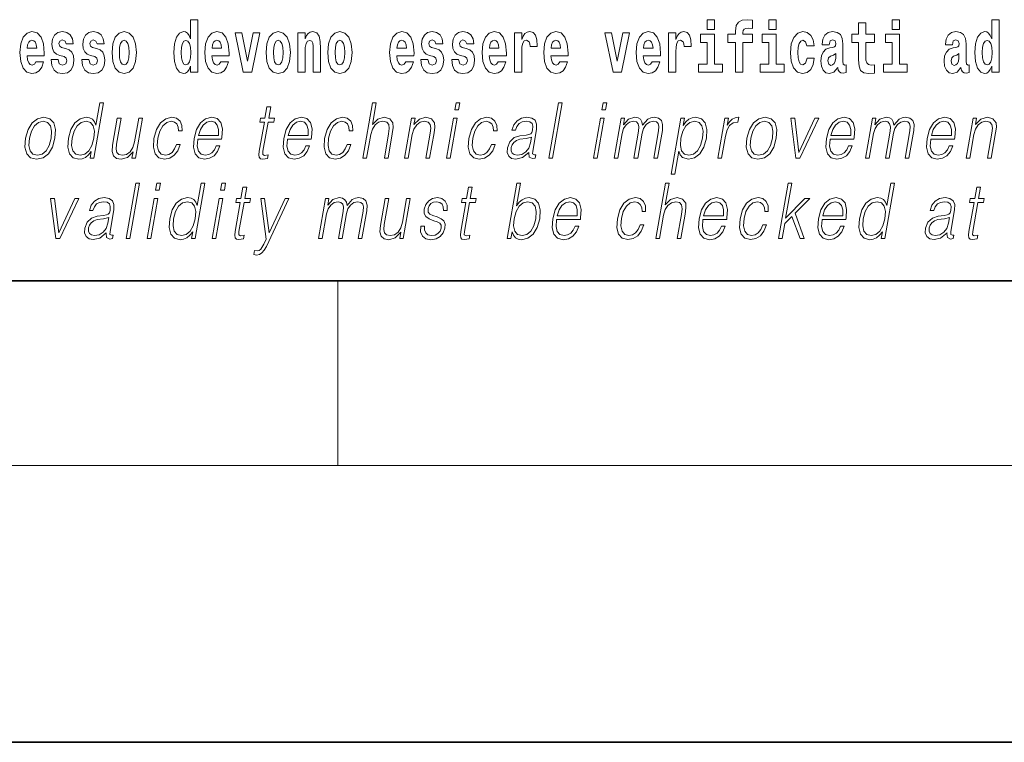
# Model space of a CAD drawing. Extents: x 0 to 420, y 0 to 297.
# Drawn here: x 354 to 376, y 0 to 16 of the extents above; entities that cross this region are included whole.
import ezdxf

# ---------------------------------------------------------------- set-up
doc = ezdxf.new("R2010")
doc.units = 0

msp = doc.modelspace()

# ---------------------------------------------------------------- linework, layer by layer
at = {"color": 7, "lineweight": 35}
for p, q in [((20, 10), (410, 10)), ((230, 10), (410, 10)), ((0, 0), (420, 0))]:
    msp.add_line(p, q, dxfattribs=at)
at = {"color": 7, "lineweight": 13}
for p, q in [((361.25, 6), (361.25, 10)), ((414, 6), (16, 6))]:
    msp.add_line(p, q, dxfattribs=at)
for points in [[(358.058899, 14.648404), (358.058899, 14.516848), (358.21756, 14.516848), (358.21756, 15.654888), (358.058899, 15.654888), (358.058899, 15.238029), (358.026733, 15.309355), (357.991211, 15.360075), (357.951294, 15.388605), (357.904663, 15.398115), (357.820374, 15.366415), (357.753784, 15.277655), (357.71051, 15.135003), (357.694977, 14.943216), (357.71051, 14.749845), (357.753784, 14.605608), (357.820374, 14.516848), (357.904663, 14.486732), (357.952393, 14.496243), (357.99234, 14.524773), (358.026733, 14.575493)], [(369.260498, 15.654889), (369.260498, 15.439327), (369.416931, 15.439327), (369.416931, 15.654889)], [(369.702057, 15.161949), (369.872925, 15.161949), (369.872925, 14.516849), (370.029358, 14.516849), (370.029358, 15.161949), (370.241272, 15.161949), (370.241272, 15.339471), (370.029358, 15.339471), (370.029358, 15.375927), (370.036011, 15.421892), (370.057098, 15.452007), (370.092621, 15.467857), (370.143646, 15.474197), (370.242401, 15.466272), (370.242401, 15.646964), (370.125885, 15.654889), (370.012726, 15.642209), (369.93396, 15.602584), (369.88736, 15.526503), (369.872925, 15.406042), (369.872925, 15.339471), (369.702057, 15.339471)], [(370.596313, 15.654889), (370.596313, 15.439327), (370.752777, 15.439327), (370.752777, 15.654889)], [(372.885254, 15.339472), (372.695496, 15.339472), (372.695496, 15.588319), (372.539062, 15.588319), (372.539062, 15.339472), (372.390381, 15.339472), (372.390381, 15.16195), (372.539062, 15.16195), (372.539062, 14.783132), (372.549072, 14.64682), (372.584564, 14.55489), (372.652252, 14.504169), (372.758759, 14.486733), (372.885254, 14.494658), (372.885254, 14.67535), (372.812012, 14.66901), (372.752106, 14.68169), (372.716583, 14.71973), (372.699951, 14.781547), (372.695496, 14.863967), (372.695496, 15.16195), (372.885254, 15.16195)], [(373.268005, 15.654889), (373.268005, 15.439327), (373.424469, 15.439327), (373.424469, 15.654889)], [(375.424896, 14.648405), (375.424896, 14.51685), (375.583557, 14.51685), (375.583557, 15.654889), (375.424896, 15.654889), (375.424896, 15.23803), (375.392731, 15.309357), (375.357208, 15.360077), (375.317261, 15.388607), (375.270691, 15.398117), (375.18634, 15.366417), (375.119781, 15.277656), (375.076508, 15.135005), (375.060974, 14.943218), (375.076508, 14.749846), (375.119781, 14.60561), (375.18634, 14.51685), (375.270691, 14.486733), (375.31839, 14.496243), (375.358337, 14.524775), (375.392731, 14.575495)], [(354.707092, 14.74509), (354.673798, 14.691199), (354.626099, 14.672178), (354.583923, 14.684859), (354.550659, 14.722899), (354.526245, 14.7863), (354.515137, 14.873476), (354.886841, 14.873476), (354.887939, 14.930536), (354.870178, 15.131833), (354.818024, 15.27924), (354.734802, 15.368), (354.621643, 15.398115), (354.514038, 15.366415), (354.430817, 15.277655), (354.377563, 15.133418), (354.359802, 14.943216), (354.377563, 14.749845), (354.430817, 14.605608), (354.51181, 14.516848), (354.618317, 14.486732), (354.707092, 14.502583), (354.778076, 14.548548), (354.832458, 14.627798), (354.873505, 14.74509)], [(355.31842, 14.854456), (355.361694, 14.82434), (355.377228, 14.76728), (355.352814, 14.697539), (355.281799, 14.670594), (355.214111, 14.702294), (355.1875, 14.791055), (355.036621, 14.791055), (355.052124, 14.661083), (355.099854, 14.564398), (355.176392, 14.507338), (355.280701, 14.486732), (355.388306, 14.507338), (355.467102, 14.564398), (355.51593, 14.656328), (355.532562, 14.77996), (355.520355, 14.875061), (355.487061, 14.947971), (355.430481, 15.000277), (355.350586, 15.031977), (355.264038, 15.052582), (355.222992, 15.079528), (355.207458, 15.136588), (355.226318, 15.192063), (355.278473, 15.215838), (355.339508, 15.190478), (355.363892, 15.128663), (355.51593, 15.128663), (355.51593, 15.131833), (355.499268, 15.239614), (355.452667, 15.32362), (355.378326, 15.37751), (355.280701, 15.39653), (355.183044, 15.37751), (355.112061, 15.322035), (355.067688, 15.236444), (355.053253, 15.125493), (355.064331, 15.033562), (355.097626, 14.960651), (355.150879, 14.908346), (355.224121, 14.878231)], [(355.986328, 14.854456), (356.029602, 14.82434), (356.045135, 14.76728), (356.020752, 14.697539), (355.949738, 14.670594), (355.88205, 14.702294), (355.855408, 14.791055), (355.704529, 14.791055), (355.720062, 14.661084), (355.767761, 14.564398), (355.84433, 14.507338), (355.948608, 14.486732), (356.056244, 14.507338), (356.13501, 14.564398), (356.183838, 14.656329), (356.20047, 14.77996), (356.188263, 14.875061), (356.154999, 14.947971), (356.098389, 15.000277), (356.018524, 15.031977), (355.931976, 15.052583), (355.89093, 15.079528), (355.875397, 15.136588), (355.894257, 15.192063), (355.946411, 15.215838), (356.007416, 15.190478), (356.03183, 15.128663), (356.183838, 15.128663), (356.183838, 15.131833), (356.167175, 15.239614), (356.120605, 15.32362), (356.046265, 15.37751), (355.948608, 15.39653), (355.850983, 15.37751), (355.779968, 15.322035), (355.735596, 15.236444), (355.721161, 15.125493), (355.732269, 15.033562), (355.765564, 14.960651), (355.818817, 14.908346), (355.892029, 14.878231)], [(356.356934, 14.941631), (356.374664, 14.746675), (356.426819, 14.604023), (356.51004, 14.516848), (356.620972, 14.486732), (356.730835, 14.516848), (356.814026, 14.604023), (356.86618, 14.746675), (356.88504, 14.941631), (356.86618, 15.135003), (356.814026, 15.27924), (356.729706, 15.366415), (356.619873, 15.398115), (356.51004, 15.366415), (356.426819, 15.27924), (356.374664, 15.135003)], [(358.71463, 14.74509), (358.681335, 14.691199), (358.633636, 14.672179), (358.591461, 14.684859), (358.558167, 14.722899), (358.533752, 14.7863), (358.522675, 14.873476), (358.894348, 14.873476), (358.895477, 14.930536), (358.877716, 15.131833), (358.825562, 15.27924), (358.742371, 15.368), (358.629181, 15.398116), (358.521576, 15.366415), (358.438354, 15.277655), (358.385101, 15.133418), (358.36734, 14.943216), (358.385101, 14.749845), (358.438354, 14.605609), (358.519348, 14.516848), (358.625854, 14.486732), (358.71463, 14.502583), (358.785645, 14.548548), (358.839996, 14.627799), (358.881042, 14.74509)], [(359.023071, 15.368), (359.201691, 14.516848), (359.384766, 14.516848), (359.561157, 15.368), (359.413605, 15.368), (359.294891, 14.756185), (359.171753, 15.368)], [(359.696533, 14.941631), (359.714294, 14.746675), (359.766418, 14.604024), (359.84964, 14.516848), (359.960602, 14.486732), (360.070435, 14.516848), (360.153656, 14.604024), (360.205811, 14.746675), (360.22467, 14.941631), (360.205811, 15.135003), (360.153656, 15.27924), (360.069336, 15.366415), (359.959473, 15.398116), (359.84964, 15.366415), (359.766418, 15.27924), (359.714294, 15.135003)], [(360.383301, 15.368001), (360.383301, 14.516848), (360.541992, 14.516848), (360.541992, 14.940046), (360.546417, 15.055753), (360.563049, 15.138173), (360.595215, 15.187309), (360.645172, 15.204744), (360.686218, 15.188894), (360.708405, 15.147683), (360.716187, 15.079528), (360.718384, 14.990767), (360.718384, 14.516848), (360.877045, 14.516848), (360.877045, 15.033563), (360.87149, 15.185724), (360.849304, 15.299845), (360.798279, 15.371171), (360.707275, 15.396531), (360.654053, 15.387021), (360.60965, 15.35849), (360.573059, 15.309355), (360.541992, 15.238029), (360.541992, 15.368001)], [(361.032379, 14.941631), (361.05014, 14.746675), (361.102295, 14.604024), (361.185486, 14.516848), (361.296448, 14.486732), (361.406281, 14.516848), (361.489502, 14.604024), (361.541626, 14.746675), (361.560486, 14.941631), (361.541626, 15.135003), (361.489502, 15.27924), (361.405182, 15.366416), (361.295349, 15.398116), (361.185486, 15.366416), (361.102295, 15.27924), (361.05014, 15.135003)], [(362.722168, 14.74509), (362.688873, 14.691199), (362.641174, 14.672179), (362.598999, 14.684859), (362.565735, 14.722899), (362.541321, 14.786301), (362.530212, 14.873476), (362.901917, 14.873476), (362.903015, 14.930537), (362.885254, 15.131834), (362.833099, 15.27924), (362.749878, 15.368001), (362.636719, 15.398116), (362.529114, 15.366416), (362.445892, 15.277655), (362.392639, 15.133419), (362.374878, 14.943217), (362.392639, 14.749846), (362.445892, 14.605609), (362.526886, 14.516848), (362.633392, 14.486732), (362.722168, 14.502583), (362.793152, 14.548549), (362.847534, 14.627799), (362.88858, 14.74509)], [(363.333496, 14.854456), (363.37677, 14.824341), (363.392303, 14.767281), (363.367889, 14.697539), (363.296875, 14.670594), (363.229187, 14.702294), (363.202576, 14.791056), (363.051697, 14.791056), (363.0672, 14.661084), (363.114929, 14.564399), (363.191467, 14.507338), (363.295776, 14.486732), (363.403381, 14.507338), (363.482178, 14.564399), (363.531006, 14.656329), (363.547638, 14.779961), (363.535431, 14.875061), (363.502136, 14.947972), (363.445557, 15.000278), (363.365662, 15.031978), (363.279114, 15.052583), (363.238068, 15.079528), (363.222534, 15.136589), (363.241394, 15.192064), (363.293549, 15.215839), (363.354584, 15.190479), (363.378967, 15.128664), (363.531006, 15.128664), (363.531006, 15.131834), (363.514343, 15.239614), (363.467743, 15.323621), (363.393402, 15.377511), (363.295776, 15.396531), (363.19812, 15.377511), (363.127136, 15.322036), (363.082764, 15.236444), (363.068329, 15.125494), (363.079407, 15.033563), (363.112701, 14.960652), (363.165955, 14.908346), (363.239197, 14.878231)], [(364.001404, 14.854456), (364.044678, 14.824341), (364.060211, 14.767281), (364.035828, 14.697539), (363.964813, 14.670594), (363.897125, 14.702295), (363.870483, 14.791056), (363.719604, 14.791056), (363.735138, 14.661084), (363.782837, 14.564399), (363.859406, 14.507339), (363.963684, 14.486732), (364.07132, 14.507339), (364.150085, 14.564399), (364.198914, 14.656329), (364.215546, 14.779961), (364.203339, 14.875061), (364.170074, 14.947972), (364.113464, 15.000278), (364.0336, 15.031978), (363.947052, 15.052583), (363.906006, 15.079528), (363.890472, 15.136589), (363.909332, 15.192064), (363.961487, 15.215839), (364.022491, 15.190479), (364.046906, 15.128664), (364.198914, 15.128664), (364.198914, 15.131834), (364.182251, 15.239614), (364.135681, 15.323621), (364.06134, 15.377511), (363.963684, 15.396531), (363.866058, 15.377511), (363.795044, 15.322036), (363.750671, 15.236444), (363.736237, 15.125494), (363.747345, 15.033563), (363.78064, 14.960652), (363.833893, 14.908347), (363.907104, 14.878231)], [(364.725922, 14.74509), (364.692627, 14.6912), (364.644928, 14.672179), (364.602783, 14.684859), (364.569489, 14.7229), (364.545074, 14.786301), (364.533997, 14.873476), (364.90567, 14.873476), (364.906769, 14.930537), (364.889038, 15.131834), (364.836884, 15.27924), (364.753662, 15.368001), (364.640503, 15.398116), (364.532867, 15.366416), (364.449646, 15.277655), (364.396393, 15.133419), (364.378662, 14.943217), (364.396393, 14.749846), (364.449646, 14.605609), (364.53064, 14.516849), (364.637177, 14.486732), (364.725922, 14.502584), (364.796936, 14.548549), (364.851318, 14.627799), (364.892334, 14.74509)], [(365.079865, 15.368001), (365.079865, 14.516849), (365.239624, 14.516849), (365.239624, 14.949557), (365.24295, 15.063678), (365.259583, 15.146099), (365.290649, 15.196819), (365.341705, 15.214254), (365.398285, 15.177799), (365.413818, 15.135004), (365.419373, 15.076359), (365.419373, 15.071604), (365.573608, 15.071604), (365.573608, 15.085869), (365.563599, 15.222179), (365.53476, 15.318866), (365.484833, 15.375926), (365.41272, 15.396531), (365.355011, 15.385436), (365.308411, 15.353736), (365.269592, 15.299846), (365.239624, 15.223764), (365.239624, 15.368001)], [(366.061768, 14.74509), (366.028503, 14.6912), (365.980774, 14.67218), (365.938599, 14.68486), (365.905334, 14.7229), (365.88092, 14.786301), (365.869812, 14.873477), (366.241516, 14.873477), (366.242615, 14.930537), (366.224854, 15.131834), (366.172729, 15.279241), (366.089508, 15.368001), (365.976349, 15.398116), (365.868713, 15.366416), (365.785522, 15.277656), (365.732239, 15.133419), (365.714478, 14.943217), (365.732239, 14.749846), (365.785522, 14.605609), (365.866516, 14.516849), (365.973022, 14.486733), (366.061768, 14.502584), (366.132782, 14.548549), (366.187134, 14.627799), (366.22821, 14.74509)], [(367.038147, 15.368001), (367.216766, 14.516849), (367.399841, 14.516849), (367.576233, 15.368001), (367.42868, 15.368001), (367.309967, 14.756186), (367.186829, 15.368001)], [(368.065552, 14.74509), (368.032257, 14.6912), (367.984558, 14.67218), (367.942383, 14.68486), (367.909119, 14.7229), (367.884705, 14.786301), (367.873596, 14.873477), (368.2453, 14.873477), (368.246399, 14.930537), (368.228638, 15.131834), (368.176483, 15.279241), (368.093262, 15.368001), (367.980103, 15.398116), (367.872498, 15.366416), (367.789276, 15.277656), (367.736023, 15.133419), (367.718262, 14.943217), (367.736023, 14.749846), (367.789276, 14.605609), (367.87027, 14.516849), (367.976776, 14.486733), (368.065552, 14.502584), (368.136536, 14.548549), (368.190918, 14.6278), (368.231964, 14.74509)], [(368.419464, 15.368001), (368.419464, 14.516849), (368.579224, 14.516849), (368.579224, 14.949557), (368.582581, 15.063679), (368.599213, 15.146099), (368.63028, 15.196819), (368.681335, 15.214255), (368.737915, 15.177799), (368.753418, 15.135004), (368.758972, 15.076359), (368.758972, 15.071604), (368.913208, 15.071604), (368.913208, 15.085869), (368.903229, 15.22218), (368.87439, 15.318866), (368.824463, 15.375926), (368.752319, 15.396532), (368.694641, 15.385436), (368.648041, 15.353736), (368.609192, 15.299846), (368.579224, 15.223765), (368.579224, 15.368001)], [(371.421814, 14.821172), (371.390747, 14.71656), (371.327484, 14.67852), (371.283112, 14.69437), (371.249817, 14.74509), (371.229858, 14.829097), (371.223206, 14.944802), (371.229858, 15.058924), (371.250916, 15.142929), (371.28421, 15.192065), (371.327484, 15.2095), (371.390747, 15.176215), (371.420685, 15.085869), (371.577148, 15.085869), (371.553833, 15.21584), (371.503906, 15.314111), (371.428467, 15.375927), (371.330811, 15.398117), (371.219879, 15.364832), (371.135559, 15.272901), (371.081177, 15.128664), (371.063416, 14.940047), (371.081177, 14.753016), (371.132202, 14.610365), (371.213196, 14.518434), (371.320831, 14.486733), (371.422913, 14.510509), (371.501678, 14.575495), (371.553833, 14.68169), (371.577148, 14.821172)], [(371.902222, 15.111229), (371.919983, 15.19365), (371.976562, 15.22218), (372.028687, 15.19999), (372.046448, 15.136589), (372.039795, 15.087454), (372.017609, 15.063679), (371.977661, 15.054169), (371.915527, 15.044659), (371.831207, 15.012959), (371.770172, 14.954313), (371.733582, 14.870307), (371.721375, 14.760941), (371.733582, 14.64682), (371.770172, 14.559644), (371.828979, 14.507339), (371.908875, 14.486733), (372.004272, 14.520019), (372.087494, 14.619875), (372.099701, 14.562815), (372.123016, 14.524774), (372.156311, 14.505754), (372.20401, 14.497828), (372.267242, 14.510509), (372.267242, 14.67535), (372.240601, 14.670595), (372.205109, 14.6912), (372.198456, 14.756186), (372.198456, 15.133419), (372.18515, 15.249125), (372.145203, 15.331546), (372.075287, 15.380682), (371.976562, 15.398117), (371.881134, 15.377512), (371.81012, 15.322036), (371.764648, 15.23486), (371.750214, 15.123909), (371.750214, 15.111229)], [(374.573914, 15.11123), (374.591675, 15.19365), (374.648254, 15.22218), (374.700378, 15.19999), (374.71814, 15.13659), (374.711487, 15.087454), (374.689301, 15.063679), (374.649353, 15.054169), (374.587219, 15.044659), (374.502899, 15.012959), (374.441864, 14.954313), (374.405273, 14.870307), (374.393066, 14.760942), (374.405273, 14.64682), (374.441864, 14.559645), (374.500671, 14.507339), (374.580566, 14.486733), (374.675964, 14.52002), (374.759186, 14.619875), (374.771393, 14.562815), (374.794708, 14.524775), (374.828003, 14.505754), (374.875702, 14.497828), (374.938934, 14.510509), (374.938934, 14.67535), (374.912292, 14.670595), (374.876801, 14.6912), (374.870148, 14.756186), (374.870148, 15.13342), (374.856842, 15.249125), (374.816895, 15.331547), (374.746979, 15.380682), (374.648254, 15.398117), (374.552826, 15.377512), (374.481812, 15.322037), (374.43634, 15.23486), (374.421906, 15.12391), (374.421906, 15.111229)], [(354.724823, 15.036732), (354.518463, 15.036732), (354.527344, 15.109643), (354.550659, 15.165118), (354.582825, 15.199988), (354.621643, 15.212668), (354.66272, 15.199988), (354.694885, 15.166703), (354.714844, 15.111228)], [(356.620972, 15.209498), (356.665344, 15.192063), (356.698639, 15.141343), (356.718628, 15.057338), (356.726379, 14.943216), (356.718628, 14.827511), (356.698639, 14.743505), (356.665344, 14.692784), (356.620972, 14.676934), (356.5755, 14.692784), (356.542206, 14.74509), (356.522217, 14.83068), (356.515564, 14.949556), (356.522217, 15.060508), (356.543304, 15.141343), (356.576599, 15.192063)], [(357.957947, 15.207914), (358.003418, 15.190478), (358.036713, 15.141343), (358.058899, 15.057338), (358.06665, 14.943216), (358.058899, 14.827511), (358.036713, 14.743505), (358.002319, 14.692784), (357.957947, 14.676934), (357.914673, 14.692784), (357.881378, 14.743505), (357.860291, 14.827511), (357.853638, 14.943216), (357.860291, 15.057338), (357.881378, 15.139758), (357.914673, 15.190478)], [(358.732361, 15.036733), (358.526001, 15.036733), (358.534882, 15.109643), (358.558167, 15.165118), (358.590363, 15.199989), (358.629181, 15.212669), (358.670227, 15.199989), (358.702423, 15.166703), (358.722382, 15.111228)], [(359.960602, 15.209499), (360.004974, 15.192064), (360.038269, 15.141343), (360.058228, 15.057338), (360.06601, 14.943216), (360.058228, 14.827511), (360.038269, 14.743505), (360.004974, 14.692784), (359.960602, 14.676934), (359.9151, 14.692784), (359.881836, 14.74509), (359.861847, 14.830681), (359.855194, 14.949556), (359.861847, 15.060508), (359.882935, 15.141343), (359.916199, 15.192064)], [(361.296448, 15.209499), (361.34082, 15.192064), (361.374115, 15.141344), (361.394073, 15.057338), (361.401855, 14.943216), (361.394073, 14.827511), (361.374115, 14.743505), (361.34082, 14.692784), (361.296448, 14.676934), (361.250946, 14.692784), (361.217651, 14.74509), (361.197693, 14.830681), (361.19104, 14.949556), (361.197693, 15.060508), (361.218781, 15.141344), (361.252075, 15.192064)], [(362.739899, 15.036733), (362.533539, 15.036733), (362.542419, 15.109643), (362.565735, 15.165119), (362.5979, 15.199989), (362.636719, 15.212669), (362.677795, 15.199989), (362.709961, 15.166704), (362.729919, 15.111228)], [(364.743683, 15.036733), (364.537292, 15.036733), (364.546204, 15.109644), (364.569489, 15.165119), (364.601654, 15.199989), (364.640503, 15.212669), (364.681549, 15.199989), (364.713715, 15.166704), (364.733704, 15.111229)], [(366.079529, 15.036733), (365.873169, 15.036733), (365.882019, 15.109644), (365.905334, 15.165119), (365.9375, 15.199989), (365.976349, 15.212669), (366.017395, 15.199989), (366.049561, 15.166704), (366.06955, 15.111229)], [(368.083282, 15.036734), (367.876923, 15.036734), (367.885803, 15.109644), (367.909119, 15.165119), (367.941284, 15.199989), (367.980103, 15.212669), (368.021179, 15.199989), (368.053345, 15.166704), (368.073303, 15.111229)], [(369.587769, 14.692785), (369.416931, 14.692785), (369.416931, 15.339471), (369.116241, 15.339471), (369.116241, 15.161949), (369.260498, 15.161949), (369.260498, 14.692785), (369.07074, 14.692785), (369.07074, 14.516849), (369.587769, 14.516849)], [(370.923645, 14.692785), (370.752777, 14.692785), (370.752777, 15.339471), (370.452087, 15.339471), (370.452087, 15.161949), (370.596313, 15.161949), (370.596313, 14.692785), (370.406616, 14.692785), (370.406616, 14.516849), (370.923645, 14.516849)], [(373.595337, 14.692785), (373.424469, 14.692785), (373.424469, 15.339472), (373.123779, 15.339472), (373.123779, 15.16195), (373.268005, 15.16195), (373.268005, 14.692785), (373.078308, 14.692785), (373.078308, 14.516849), (373.595337, 14.516849)], [(375.323944, 15.207915), (375.369415, 15.19048), (375.40271, 15.141345), (375.424896, 15.057339), (375.432678, 14.943218), (375.424896, 14.827512), (375.40271, 14.743506), (375.368317, 14.692785), (375.323944, 14.676935), (375.28067, 14.692785), (375.247375, 14.743506), (375.226288, 14.827512), (375.219635, 14.943218), (375.226288, 15.057339), (375.247375, 15.13976), (375.28067, 15.19048)], [(372.04425, 14.821172), (372.035339, 14.756186), (372.012054, 14.70705), (371.977661, 14.67535), (371.936615, 14.66584), (371.891113, 14.692785), (371.874481, 14.762527), (371.887787, 14.830682), (371.927734, 14.867137), (371.995422, 14.886157), (372.04425, 14.919442)], [(374.715942, 14.821172), (374.707031, 14.756186), (374.683746, 14.707051), (374.649353, 14.67535), (374.608307, 14.66584), (374.562805, 14.692785), (374.546173, 14.762527), (374.559479, 14.830682), (374.599426, 14.867137), (374.667114, 14.886157), (374.715942, 14.919443)], [(356.170959, 13.853683), (356.09082, 13.853683), (356.006775, 13.369678), (355.975464, 13.443112), (355.931641, 13.498189), (355.871704, 13.5299), (355.797638, 13.541582), (355.665283, 13.509871), (355.55246, 13.421415), (355.464783, 13.277883), (355.410095, 13.08595), (355.397827, 12.892347), (355.434631, 12.750484), (355.513763, 12.660358), (355.634064, 12.630317), (355.712189, 12.642), (355.782837, 12.672042), (355.848175, 12.725449), (355.907959, 12.800553), (355.882446, 12.653683), (355.962555, 12.653683)], [(359.795959, 13.768564), (359.715851, 13.768564), (359.672668, 13.519886), (359.577881, 13.519886), (359.56366, 13.438106), (359.658447, 13.438106), (359.54892, 12.807229), (359.539307, 12.728787), (359.545776, 12.673711), (359.573914, 12.643669), (359.62796, 12.631986), (359.72995, 12.650345), (359.743866, 12.730456), (359.663544, 12.713766), (359.624573, 12.735463), (359.629028, 12.807229), (359.738586, 13.438106), (359.86676, 13.438106), (359.880951, 13.519886), (359.752777, 13.519886)], [(361.795319, 12.653683), (361.875427, 12.653683), (361.964111, 13.164392), (361.999695, 13.284559), (362.059387, 13.374684), (362.135986, 13.43143), (362.227905, 13.453127), (362.311493, 13.434768), (362.354858, 13.384698), (362.365448, 13.29958), (362.351257, 13.179413), (362.259979, 12.653683), (362.340088, 12.653683), (362.431671, 13.181082), (362.451416, 13.317939), (362.445068, 13.419746), (362.377655, 13.508203), (362.259277, 13.541582), (362.118805, 13.501527), (362.00238, 13.384698), (362.083801, 13.853683), (362.003723, 13.853683)], [(363.787628, 13.703474), (363.867737, 13.703474), (363.893829, 13.853683), (363.813721, 13.853683)], [(365.825012, 12.653683), (365.905121, 12.653683), (366.113495, 13.853683), (366.033386, 13.853683)], [(366.976135, 13.703474), (367.056274, 13.703474), (367.082336, 13.853683), (367.002228, 13.853683)], [(354.483704, 13.08595), (354.470123, 12.892347), (354.507965, 12.748815), (354.592743, 12.660358), (354.722656, 12.631986), (354.862732, 12.662027), (354.977936, 12.748815), (355.06427, 12.892347), (355.120605, 13.08595), (355.131531, 13.279552), (355.094727, 13.421415), (355.009949, 13.509871), (354.880615, 13.541582), (354.740234, 13.509871), (354.624756, 13.421415), (354.537079, 13.277883)], [(354.566498, 13.08595), (354.609772, 13.242834), (354.675171, 13.357994), (354.762085, 13.428092), (354.865265, 13.453127), (354.959717, 13.428092), (355.022308, 13.357994), (355.047699, 13.242834), (355.037842, 13.08595), (354.99292, 12.927396), (354.927826, 12.813906), (354.840881, 12.743808), (354.738037, 12.720442), (354.64328, 12.743808), (354.580688, 12.813906), (354.55365, 12.927396)], [(355.492859, 13.08595), (355.53479, 13.242834), (355.601532, 13.357994), (355.688477, 13.428092), (355.792969, 13.453127), (355.887421, 13.428092), (355.948669, 13.357994), (355.975403, 13.242834), (355.964203, 13.08595), (355.920654, 12.927396), (355.855225, 12.812236), (355.768311, 12.742139), (355.665436, 12.718773), (355.569336, 12.742139), (355.508392, 12.813906), (355.481659, 12.929065)], [(357.016663, 13.519886), (356.936523, 13.519886), (356.847565, 13.007507), (356.810364, 12.885672), (356.752014, 12.795547), (356.673767, 12.737132), (356.582458, 12.718773), (356.504669, 12.732125), (356.459076, 12.777187), (356.444092, 12.852292), (356.454926, 12.960776), (356.552002, 13.519886), (356.471893, 13.519886), (356.370728, 12.93741), (356.360626, 12.802222), (356.388184, 12.70709), (356.451752, 12.650345), (356.552399, 12.630317), (356.693939, 12.668704), (356.812836, 12.792209), (356.788788, 12.653683), (356.866241, 12.653683)], [(357.755005, 12.952431), (357.713867, 12.853961), (357.657074, 12.780525), (357.589172, 12.735463), (357.513123, 12.720442), (357.423706, 12.743808), (357.365417, 12.815575), (357.338684, 12.930735), (357.350189, 13.089288), (357.392883, 13.242834), (357.459595, 13.357994), (357.542542, 13.428092), (357.639038, 13.453127), (357.708496, 13.438106), (357.761353, 13.396381), (357.791138, 13.329621), (357.799072, 13.244503), (357.876495, 13.244503), (357.872009, 13.36467), (357.832153, 13.458134), (357.757416, 13.519886), (357.654388, 13.541582), (357.520691, 13.509871), (357.407593, 13.419746), (357.320923, 13.274545), (357.265961, 13.080943), (357.254272, 12.890678), (357.290039, 12.750484), (357.370789, 12.662027), (357.491089, 12.631986), (357.606995, 12.653683), (357.706146, 12.717104), (357.782288, 12.817244), (357.835144, 12.952431)], [(358.215393, 13.067591), (358.732117, 13.067591), (358.737885, 13.10097), (358.748993, 13.287897), (358.715637, 13.426423), (358.636963, 13.511541), (358.519348, 13.541582), (358.385651, 13.509871), (358.275482, 13.421415), (358.188843, 13.276214), (358.135193, 13.082612), (358.121887, 12.890678), (358.157349, 12.748815), (358.236786, 12.660358), (358.358429, 12.630317), (358.47168, 12.652014), (358.568298, 12.708759), (358.645691, 12.800553), (358.697266, 12.92072), (358.617126, 12.92072), (358.578308, 12.835602), (358.523254, 12.772181), (358.456207, 12.732125), (358.37912, 12.718773), (358.290771, 12.74047), (358.231873, 12.808898), (358.205017, 12.915713), (358.214508, 13.062584)], [(358.229584, 13.149371), (358.271637, 13.276214), (358.333557, 13.371346), (358.412079, 13.43143), (358.502625, 13.453127), (358.582977, 13.43143), (358.639587, 13.373015), (358.665527, 13.276214), (358.663513, 13.149371)], [(360.158661, 13.067591), (360.675385, 13.067591), (360.681183, 13.10097), (360.692261, 13.287897), (360.658905, 13.426423), (360.580231, 13.511541), (360.462616, 13.541582), (360.328918, 13.509871), (360.218781, 13.421415), (360.132141, 13.276214), (360.078491, 13.082612), (360.065186, 12.890678), (360.100647, 12.748815), (360.180084, 12.660358), (360.301697, 12.630317), (360.414948, 12.652014), (360.511597, 12.708759), (360.588959, 12.800553), (360.640533, 12.92072), (360.560425, 12.92072), (360.521606, 12.835602), (360.466522, 12.772181), (360.399475, 12.732125), (360.322388, 12.718773), (360.234039, 12.74047), (360.175171, 12.808898), (360.148315, 12.915713), (360.157806, 13.062584)], [(360.172852, 13.149371), (360.214905, 13.276214), (360.276825, 13.371346), (360.355347, 13.43143), (360.445923, 13.453127), (360.526276, 13.43143), (360.582886, 13.373015), (360.608795, 13.276214), (360.606812, 13.149371)], [(361.454895, 12.952431), (361.413757, 12.853961), (361.356964, 12.780525), (361.289062, 12.735463), (361.213013, 12.720442), (361.123596, 12.743808), (361.065308, 12.815575), (361.038574, 12.930735), (361.050079, 13.089288), (361.092773, 13.242834), (361.159485, 13.357994), (361.242432, 13.428092), (361.338928, 13.453127), (361.408386, 13.438106), (361.461243, 13.396381), (361.491028, 13.329621), (361.498962, 13.244503), (361.576385, 13.244503), (361.571899, 13.36467), (361.532043, 13.458134), (361.457306, 13.519886), (361.354279, 13.541582), (361.220581, 13.509871), (361.107483, 13.419746), (361.020813, 13.274545), (360.965851, 13.080943), (360.954163, 12.890678), (360.989929, 12.750484), (361.070679, 12.662027), (361.190979, 12.631986), (361.306885, 12.653683), (361.406036, 12.717104), (361.482178, 12.817244), (361.535034, 12.952431)], [(362.697662, 12.653683), (362.777771, 12.653683), (362.866455, 13.164392), (362.902008, 13.284559), (362.960693, 13.376353), (363.037292, 13.433099), (363.127563, 13.453127), (363.210114, 13.436437), (363.255127, 13.388036), (363.266571, 13.307924), (363.254883, 13.194434), (363.16098, 12.653683), (363.241089, 12.653683), (363.337036, 13.206117), (363.353882, 13.326283), (363.346069, 13.419746), (363.278656, 13.508203), (363.158936, 13.541582), (363.018463, 13.501527), (362.901459, 13.38136), (362.925537, 13.519886), (362.848083, 13.519886)], [(363.605347, 12.653683), (363.685455, 12.653683), (363.835876, 13.519886), (363.755737, 13.519886)], [(364.580933, 12.952431), (364.539795, 12.853961), (364.482971, 12.780525), (364.41507, 12.735463), (364.33902, 12.720442), (364.249603, 12.743808), (364.191315, 12.815575), (364.164581, 12.930735), (364.176086, 13.089288), (364.218781, 13.242834), (364.285492, 13.357994), (364.368439, 13.428092), (364.464905, 13.453127), (364.534424, 13.438106), (364.58725, 13.396381), (364.617035, 13.329621), (364.624939, 13.244503), (364.702393, 13.244503), (364.697906, 13.36467), (364.658051, 13.458134), (364.583313, 13.519886), (364.480286, 13.541582), (364.346588, 13.509871), (364.233459, 13.419746), (364.146851, 13.274545), (364.091858, 13.080943), (364.08017, 12.890678), (364.115906, 12.750484), (364.196686, 12.662027), (364.316986, 12.631986), (364.432922, 12.653683), (364.532043, 12.717104), (364.608185, 12.817244), (364.661041, 12.952431)], [(365.394348, 12.778856), (365.392029, 12.765505), (365.400421, 12.67538), (365.469971, 12.645338), (365.528839, 12.653683), (365.54187, 12.728787), (365.512207, 12.727118), (365.472687, 12.745477), (365.476746, 12.807229), (365.558746, 13.279552), (365.560822, 13.391374), (365.527222, 13.474823), (365.455536, 13.523224), (365.350586, 13.541582), (365.232269, 13.521555), (365.136963, 13.464809), (365.066833, 13.376353), (365.026825, 13.261193), (365.105591, 13.261193), (365.134796, 13.344643), (365.183929, 13.404726), (365.250122, 13.439775), (365.335205, 13.453127), (365.4133, 13.441443), (365.460602, 13.406395), (365.479858, 13.34798), (365.474701, 13.264531), (365.460388, 13.212792), (365.435425, 13.18442), (365.395142, 13.16773), (365.333771, 13.152709), (365.198975, 13.137689), (365.074829, 13.099301), (364.976959, 13.012514), (364.926331, 12.882334), (364.923035, 12.778856), (364.956146, 12.700415), (365.019562, 12.650345), (365.112488, 12.631986), (365.254791, 12.667034)], [(366.793854, 12.653683), (366.873962, 12.653683), (367.024384, 13.519886), (366.944275, 13.519886)], [(367.240875, 12.653683), (367.320984, 12.653683), (367.414032, 13.189426), (367.447266, 13.296242), (367.503143, 13.379691), (367.576508, 13.433099), (367.664124, 13.453127), (367.725891, 13.439775), (367.764313, 13.399719), (367.779419, 13.332959), (367.772522, 13.239496), (367.670807, 12.653683), (367.750916, 12.653683), (367.845123, 13.196103), (367.876434, 13.29958), (367.932037, 13.38136), (368.005096, 13.433099), (368.092712, 13.453127), (368.157135, 13.439775), (368.19751, 13.403057), (368.211853, 13.339636), (368.204224, 13.24951), (368.100739, 12.653683), (368.180847, 12.653683), (368.285767, 13.257855), (368.292542, 13.38136), (368.26651, 13.469816), (368.205017, 13.523224), (368.110718, 13.541582), (368.037933, 13.5299), (367.971008, 13.498189), (367.858185, 13.371346), (367.843933, 13.443112), (367.810486, 13.49652), (367.758881, 13.5299), (367.690155, 13.541582), (367.553101, 13.498189), (367.441162, 13.376353), (367.466064, 13.519886), (367.391296, 13.519886)], [(368.476532, 12.304865), (368.556641, 12.304865), (368.643311, 12.803891), (368.675354, 12.727118), (368.719208, 12.672042), (368.852173, 12.630317), (368.985535, 12.660358), (369.098389, 12.748815), (369.186066, 12.892347), (369.242371, 13.08595), (369.252991, 13.277883), (369.216522, 13.421415), (369.135742, 13.509871), (369.014404, 13.541582), (368.933594, 13.5299), (368.862671, 13.498189), (368.798065, 13.441443), (368.740662, 13.36467), (368.767639, 13.519886), (368.6875, 13.519886)], [(368.689606, 13.08595), (368.731537, 13.242834), (368.796936, 13.357994), (368.882538, 13.428092), (368.98703, 13.453127), (369.081482, 13.428092), (369.144073, 13.357994), (369.169495, 13.242834), (369.159607, 13.08595), (369.114716, 12.927396), (369.049316, 12.812236), (368.962372, 12.742139), (368.859497, 12.718773), (368.764771, 12.742139), (368.703796, 12.813906), (368.677063, 12.929065)], [(369.488831, 12.653683), (369.56897, 12.653683), (369.652405, 13.134351), (369.68866, 13.2662), (369.743896, 13.361332), (369.819183, 13.418077), (369.914795, 13.438106), (369.925476, 13.438106), (369.943451, 13.541582), (369.934082, 13.541582), (369.861298, 13.5299), (369.797333, 13.499858), (369.739716, 13.444781), (369.690308, 13.368009), (369.716705, 13.519886), (369.639252, 13.519886)], [(370.11908, 13.08595), (370.105499, 12.892347), (370.143341, 12.748815), (370.228119, 12.660358), (370.358032, 12.631986), (370.498108, 12.662027), (370.613312, 12.748815), (370.699646, 12.892347), (370.755981, 13.08595), (370.766907, 13.279552), (370.730103, 13.421415), (370.645325, 13.509871), (370.515991, 13.541582), (370.37561, 13.509871), (370.260132, 13.421415), (370.172455, 13.277883)], [(370.201874, 13.08595), (370.245148, 13.242834), (370.310547, 13.357994), (370.397461, 13.428092), (370.500641, 13.453127), (370.595093, 13.428092), (370.657684, 13.357994), (370.683075, 13.242834), (370.673218, 13.08595), (370.628296, 12.927396), (370.563202, 12.813906), (370.476257, 12.743808), (370.373413, 12.720442), (370.278656, 12.743808), (370.216064, 12.813906), (370.189026, 12.927396)], [(371.17868, 12.653683), (371.268158, 12.653683), (371.677582, 13.519886), (371.594788, 13.519886), (371.247925, 12.775518), (371.155518, 13.519886), (371.068726, 13.519886)], [(371.921936, 13.067591), (372.438629, 13.067591), (372.444427, 13.10097), (372.455536, 13.287897), (372.42218, 13.426423), (372.343475, 13.511541), (372.225861, 13.541582), (372.092163, 13.509871), (371.982025, 13.421415), (371.895386, 13.276214), (371.841736, 13.082612), (371.82843, 12.890678), (371.863892, 12.748815), (371.943329, 12.660358), (372.064941, 12.630317), (372.178223, 12.652014), (372.274841, 12.708759), (372.352203, 12.800553), (372.403778, 12.92072), (372.323669, 12.92072), (372.284851, 12.835602), (372.229797, 12.772181), (372.16275, 12.732125), (372.085663, 12.718773), (371.997284, 12.74047), (371.938416, 12.808898), (371.91156, 12.915713), (371.921051, 13.062584)], [(371.936127, 13.149371), (371.97818, 13.276214), (372.0401, 13.371346), (372.118622, 13.43143), (372.209167, 13.453127), (372.28952, 13.43143), (372.34613, 13.373015), (372.37204, 13.276214), (372.370056, 13.149371)], [(372.689636, 12.653683), (372.769745, 12.653683), (372.862762, 13.189426), (372.895996, 13.296242), (372.951874, 13.379691), (373.025238, 13.433099), (373.112854, 13.453127), (373.174622, 13.439775), (373.213043, 13.399719), (373.228149, 13.332959), (373.221283, 13.239496), (373.119568, 12.653683), (373.199677, 12.653683), (373.293854, 13.196103), (373.325195, 13.29958), (373.380768, 13.38136), (373.453857, 13.433099), (373.541443, 13.453127), (373.605896, 13.439775), (373.64624, 13.403057), (373.660583, 13.339636), (373.652954, 13.24951), (373.5495, 12.653683), (373.629578, 12.653683), (373.734497, 13.257855), (373.741272, 13.38136), (373.71524, 13.469816), (373.653748, 13.523224), (373.559448, 13.541582), (373.486664, 13.5299), (373.419739, 13.498189), (373.306946, 13.371346), (373.292694, 13.443112), (373.259216, 13.49652), (373.207611, 13.5299), (373.138885, 13.541582), (373.001831, 13.498189), (372.889893, 13.376353), (372.914795, 13.519886), (372.840027, 13.519886)], [(374.103119, 13.067591), (374.619843, 13.067591), (374.62561, 13.10097), (374.636719, 13.287897), (374.603363, 13.426423), (374.524689, 13.511541), (374.407074, 13.541582), (374.273376, 13.509871), (374.163208, 13.421415), (374.076599, 13.276214), (374.022949, 13.082612), (374.009644, 12.890678), (374.045105, 12.748815), (374.124512, 12.660358), (374.246155, 12.630317), (374.359406, 12.652014), (374.456055, 12.708759), (374.533417, 12.800553), (374.584991, 12.92072), (374.504883, 12.92072), (374.466064, 12.835602), (374.41098, 12.772181), (374.343933, 12.732125), (374.266846, 12.718773), (374.178497, 12.74047), (374.119629, 12.808898), (374.092773, 12.915713), (374.102234, 13.062584)], [(374.11731, 13.149371), (374.159363, 13.276214), (374.221283, 13.371346), (374.299805, 13.43143), (374.390381, 13.453127), (374.470703, 13.43143), (374.527344, 13.373015), (374.553253, 13.276214), (374.551239, 13.149371)], [(374.870819, 12.653683), (374.950928, 12.653683), (375.039612, 13.164392), (375.075165, 13.284559), (375.13385, 13.376353), (375.210449, 13.433099), (375.30072, 13.453127), (375.38327, 13.436437), (375.428284, 13.388036), (375.439728, 13.307924), (375.42804, 13.194434), (375.334137, 12.653683), (375.414246, 12.653683), (375.510193, 13.206117), (375.527039, 13.326283), (375.519226, 13.419746), (375.451813, 13.508203), (375.332092, 13.541582), (375.19162, 13.501527), (375.074615, 13.38136), (375.098694, 13.519886), (375.02124, 13.519886)], [(365.447754, 13.109316), (365.427917, 12.987479), (365.389526, 12.873989), (365.325623, 12.79054), (365.238922, 12.737132), (365.137207, 12.720442), (365.073822, 12.732125), (365.029907, 12.763836), (365.008209, 12.815575), (365.009399, 12.884003), (365.029175, 12.944086), (365.067535, 12.995825), (365.122559, 13.03588), (365.196167, 13.067591), (365.335724, 13.079274)], [(356.663696, 10.912073), (356.743805, 10.912073), (356.952179, 12.112073), (356.87207, 12.112073)], [(357.301025, 11.961864), (357.381165, 11.961864), (357.407227, 12.112073), (357.327118, 12.112073)], [(358.368317, 12.112073), (358.288208, 12.112073), (358.204163, 11.628068), (358.172852, 11.701503), (358.128998, 11.756579), (358.069092, 11.78829), (357.994995, 11.799973), (357.862671, 11.768262), (357.749817, 11.679806), (357.66214, 11.536273), (357.607452, 11.34434), (357.595215, 11.150738), (357.631989, 11.008874), (357.711121, 10.918749), (357.831421, 10.888707), (357.909546, 10.900391), (357.980194, 10.930432), (358.045532, 10.983839), (358.105347, 11.058944), (358.079834, 10.912073), (358.159943, 10.912073)], [(358.711823, 11.961864), (358.791931, 11.961864), (358.818024, 12.112073), (358.737915, 12.112073)], [(359.275635, 12.026955), (359.195526, 12.026955), (359.152344, 11.778276), (359.057556, 11.778276), (359.043335, 11.696496), (359.138153, 11.696496), (359.028595, 11.065619), (359.018982, 10.987178), (359.025452, 10.932101), (359.053589, 10.90206), (359.107666, 10.890376), (359.209656, 10.908735), (359.223541, 10.988847), (359.143219, 10.972157), (359.104248, 10.993854), (359.108704, 11.065619), (359.218262, 11.696496), (359.346436, 11.696496), (359.360626, 11.778276), (359.232452, 11.778276)], [(364.164948, 12.026955), (364.084839, 12.026955), (364.041626, 11.778276), (363.946838, 11.778276), (363.932648, 11.696496), (364.027435, 11.696496), (363.917908, 11.065619), (363.908264, 10.987178), (363.914734, 10.932101), (363.942902, 10.90206), (363.996948, 10.890376), (364.098938, 10.908735), (364.112854, 10.988847), (364.032532, 10.972157), (363.993561, 10.993854), (363.998016, 11.065619), (364.107544, 11.696496), (364.235718, 11.696496), (364.249939, 11.778276), (364.121765, 11.778276)], [(364.921509, 10.912073), (365.001617, 10.912073), (365.02771, 11.062282), (365.05603, 10.987178), (365.101227, 10.932101), (365.161133, 10.900391), (365.235229, 10.888707), (365.368591, 10.918749), (365.483063, 11.008874), (365.570435, 11.150738), (365.62677, 11.34434), (365.63739, 11.536274), (365.600891, 11.679806), (365.518799, 11.768263), (365.398804, 11.799973), (365.319336, 11.78829), (365.246765, 11.75491), (365.182465, 11.699834), (365.125366, 11.62473), (365.209991, 12.112073), (365.129883, 12.112073)], [(368.142303, 10.912073), (368.222412, 10.912073), (368.311096, 11.422783), (368.346649, 11.54295), (368.406372, 11.633075), (368.482971, 11.68982), (368.57486, 11.711517), (368.658447, 11.693158), (368.701843, 11.643088), (368.712433, 11.55797), (368.698242, 11.437803), (368.606934, 10.912073), (368.687073, 10.912073), (368.778625, 11.439472), (368.798401, 11.576329), (368.792053, 11.678137), (368.724609, 11.766594), (368.606262, 11.799973), (368.465759, 11.759917), (368.349365, 11.643088), (368.430786, 12.112073), (368.350677, 12.112073)], [(370.801239, 10.912073), (370.881348, 10.912073), (370.937866, 11.237525), (371.095947, 11.39441), (371.269897, 10.912073), (371.36203, 10.912073), (371.163635, 11.461169), (371.480408, 11.778276), (371.377563, 11.778276), (370.95874, 11.357693), (371.089722, 12.112074), (371.009613, 12.112074)], [(373.317657, 12.112074), (373.237549, 12.112074), (373.153503, 11.628068), (373.122192, 11.701503), (373.078339, 11.756579), (373.018433, 11.78829), (372.944366, 11.799973), (372.812012, 11.768263), (372.699188, 11.679807), (372.611511, 11.536274), (372.556824, 11.34434), (372.544556, 11.150738), (372.581329, 11.008875), (372.660492, 10.91875), (372.780762, 10.888707), (372.858917, 10.900391), (372.929565, 10.930432), (372.994904, 10.98384), (373.054688, 11.058944), (373.029175, 10.912073), (373.109283, 10.912073)], [(375.179382, 12.026956), (375.099274, 12.026956), (375.056091, 11.778276), (374.961304, 11.778276), (374.947113, 11.696496), (375.041901, 11.696496), (374.932343, 11.06562), (374.922729, 10.987178), (374.929199, 10.932101), (374.957367, 10.90206), (375.011414, 10.890377), (375.113403, 10.908735), (375.127319, 10.988847), (375.046967, 10.972157), (375.007996, 10.993854), (375.012451, 11.06562), (375.122009, 11.696496), (375.250183, 11.696496), (375.264404, 11.778276), (375.13623, 11.778276)], [(355.136719, 10.912073), (355.226196, 10.912073), (355.63562, 11.778276), (355.552856, 11.778276), (355.205963, 11.033909), (355.113586, 11.778276), (355.026794, 11.778276)], [(356.233032, 11.037247), (356.230713, 11.023895), (356.239105, 10.93377), (356.308655, 10.903728), (356.367523, 10.912073), (356.380554, 10.987177), (356.350891, 10.985508), (356.311371, 11.003867), (356.31543, 11.065619), (356.39743, 11.537942), (356.399506, 11.649764), (356.365906, 11.733213), (356.29422, 11.781614), (356.18927, 11.799973), (356.070953, 11.779945), (355.975647, 11.7232), (355.905518, 11.634744), (355.865509, 11.519584), (355.944275, 11.519584), (355.97348, 11.603033), (356.022614, 11.663116), (356.088806, 11.698165), (356.173889, 11.711516), (356.251984, 11.699834), (356.299286, 11.664785), (356.318542, 11.606371), (356.313385, 11.522922), (356.299072, 11.471183), (356.274109, 11.44281), (356.233826, 11.426121), (356.172455, 11.411099), (356.037659, 11.396078), (355.913513, 11.357692), (355.815643, 11.270905), (355.765015, 11.140724), (355.761719, 11.037247), (355.79483, 10.958804), (355.858246, 10.908735), (355.951172, 10.890376), (356.093475, 10.925425)], [(357.118744, 10.912073), (357.198853, 10.912073), (357.349274, 11.778276), (357.269165, 11.778276)], [(358.529541, 10.912073), (358.60965, 10.912073), (358.760071, 11.778276), (358.679932, 11.778276)], [(359.704102, 10.743505), (360.190887, 11.778276), (360.108093, 11.778276), (359.760742, 11.038916), (359.664795, 11.778276), (359.579346, 11.778276), (359.696899, 10.90206), (359.646027, 10.793575), (359.58017, 10.683422), (359.544556, 10.655049), (359.500061, 10.645036), (359.447357, 10.656718), (359.431427, 10.564924), (359.486053, 10.55658), (359.552185, 10.568262), (359.607361, 10.601642), (359.657562, 10.660056)], [(360.834412, 10.912073), (360.91452, 10.912073), (361.007538, 11.447817), (361.040771, 11.554632), (361.096649, 11.638082), (361.170013, 11.691489), (361.257629, 11.711517), (361.319397, 11.698165), (361.357819, 11.65811), (361.372925, 11.59135), (361.366058, 11.497887), (361.264343, 10.912073), (361.344452, 10.912073), (361.438629, 11.454494), (361.469971, 11.55797), (361.525543, 11.63975), (361.598633, 11.691489), (361.686218, 11.711517), (361.750671, 11.698165), (361.791016, 11.661448), (361.805359, 11.598026), (361.797729, 11.5079), (361.694275, 10.912073), (361.774353, 10.912073), (361.879272, 11.516246), (361.886047, 11.63975), (361.860016, 11.728207), (361.798523, 11.781614), (361.704224, 11.799973), (361.631439, 11.78829), (361.564514, 11.756579), (361.451721, 11.629737), (361.437469, 11.701503), (361.403992, 11.75491), (361.352386, 11.78829), (361.283661, 11.799973), (361.146606, 11.756579), (361.034668, 11.634744), (361.05957, 11.778276), (360.984802, 11.778276)], [(362.820435, 11.778276), (362.740326, 11.778276), (362.651367, 11.265898), (362.614197, 11.144062), (362.555817, 11.053937), (362.47757, 10.995522), (362.386261, 10.977163), (362.308472, 10.990516), (362.262878, 11.035578), (362.247894, 11.110682), (362.258728, 11.219167), (362.355804, 11.778276), (362.275696, 11.778276), (362.174561, 11.195801), (362.164429, 11.060613), (362.191956, 10.965481), (362.255554, 10.908735), (362.356201, 10.888707), (362.497742, 10.927094), (362.616638, 11.050599), (362.59259, 10.912073), (362.670044, 10.912073)], [(363.047852, 11.182448), (363.046722, 11.060613), (363.085266, 10.96715), (363.159515, 10.910404), (363.266541, 10.888707), (363.379517, 10.908735), (363.471008, 10.958805), (363.538025, 11.037247), (363.574097, 11.137386), (363.576416, 11.227511), (363.550598, 11.294271), (363.493591, 11.342671), (363.405457, 11.381058), (363.31427, 11.409431), (363.248718, 11.439472), (363.212769, 11.486204), (363.211426, 11.562977), (363.230896, 11.621391), (363.27002, 11.669792), (363.324646, 11.699834), (363.39209, 11.711517), (363.463196, 11.698165), (363.511566, 11.661448), (363.537476, 11.603033), (363.539856, 11.52459), (363.62265, 11.52459), (363.618622, 11.63975), (363.581604, 11.726538), (363.50946, 11.779945), (363.408783, 11.799973), (363.306488, 11.779945), (363.223022, 11.729876), (363.159729, 11.649764), (363.126312, 11.549625), (363.124176, 11.452825), (363.16095, 11.387733), (363.22998, 11.339334), (363.332794, 11.300946), (363.408264, 11.274242), (363.462097, 11.245871), (363.490906, 11.204145), (363.491608, 11.139055), (363.466675, 11.072296), (363.421936, 11.022226), (363.358704, 10.988847), (363.277893, 10.977163), (363.20575, 10.992185), (363.155579, 11.033909), (363.129517, 11.098999), (363.130646, 11.182448)], [(365.991852, 11.325981), (366.508545, 11.325981), (366.514343, 11.359362), (366.525452, 11.546288), (366.492096, 11.684813), (366.413391, 11.769932), (366.295776, 11.799973), (366.162109, 11.768263), (366.051941, 11.679806), (365.965302, 11.534605), (365.911682, 11.341002), (365.898376, 11.149069), (365.933807, 11.007205), (366.013245, 10.918749), (366.134888, 10.888707), (366.248138, 10.910404), (366.344788, 10.96715), (366.422119, 11.058944), (366.473694, 11.179111), (366.393585, 11.179111), (366.354797, 11.093992), (366.299713, 11.030571), (366.232666, 10.990516), (366.155579, 10.977163), (366.0672, 10.99886), (366.008331, 11.067288), (365.981506, 11.174104), (365.990967, 11.320974)], [(367.80188, 11.210821), (367.760742, 11.112351), (367.703918, 11.038917), (367.636017, 10.993854), (367.559998, 10.978832), (367.470581, 11.002198), (367.412292, 11.073965), (367.385559, 11.189125), (367.397064, 11.347678), (367.439728, 11.501225), (367.50647, 11.616385), (367.589417, 11.686482), (367.685883, 11.711517), (367.755371, 11.696496), (367.808197, 11.654772), (367.838013, 11.588012), (367.845917, 11.502893), (367.92337, 11.502893), (367.918854, 11.623061), (367.879028, 11.716524), (367.804291, 11.778276), (367.701233, 11.799973), (367.567566, 11.768263), (367.454437, 11.678137), (367.367798, 11.532935), (367.312805, 11.339334), (367.301147, 11.149069), (367.336884, 11.008874), (367.417664, 10.920418), (367.537964, 10.890376), (367.65387, 10.912073), (367.752991, 10.975494), (367.829163, 11.075634), (367.881989, 11.210821)], [(369.164581, 11.325981), (369.681305, 11.325981), (369.687073, 11.359362), (369.698181, 11.546288), (369.664825, 11.684813), (369.586151, 11.769932), (369.468536, 11.799973), (369.334839, 11.768263), (369.22467, 11.679807), (369.138062, 11.534605), (369.084412, 11.341002), (369.071106, 11.149069), (369.106567, 11.007205), (369.185974, 10.918749), (369.307617, 10.888707), (369.420868, 10.910404), (369.517517, 10.96715), (369.594879, 11.058944), (369.646454, 11.179111), (369.566345, 11.179111), (369.527527, 11.093992), (369.472443, 11.030571), (369.405396, 10.990516), (369.328308, 10.977163), (369.23996, 10.99886), (369.181091, 11.067289), (369.154236, 11.174104), (369.163696, 11.320974)], [(370.460815, 11.210821), (370.419678, 11.112351), (370.362885, 11.038917), (370.294983, 10.993854), (370.218933, 10.978833), (370.129517, 11.002198), (370.071228, 11.073965), (370.044495, 11.189125), (370.056, 11.347678), (370.098694, 11.501225), (370.165405, 11.616385), (370.248352, 11.686482), (370.344818, 11.711517), (370.414307, 11.696496), (370.467163, 11.654772), (370.496948, 11.588013), (370.504852, 11.502894), (370.582306, 11.502894), (370.57782, 11.623061), (370.537964, 11.716524), (370.463226, 11.778276), (370.360168, 11.799973), (370.226501, 11.768263), (370.113373, 11.678137), (370.026733, 11.532936), (369.971771, 11.339334), (369.960083, 11.149069), (369.995819, 11.008875), (370.076599, 10.920419), (370.196899, 10.890376), (370.312805, 10.912073), (370.411926, 10.975494), (370.488098, 11.075634), (370.540955, 11.210821)], [(371.747437, 11.325981), (372.26413, 11.325981), (372.269928, 11.359362), (372.281036, 11.546288), (372.247681, 11.684813), (372.168976, 11.769932), (372.051361, 11.799973), (371.917664, 11.768263), (371.807526, 11.679807), (371.720886, 11.534605), (371.667236, 11.341002), (371.653931, 11.149069), (371.689392, 11.007206), (371.768829, 10.918749), (371.890442, 10.888707), (372.003723, 10.910404), (372.100342, 10.96715), (372.177704, 11.058944), (372.229279, 11.179111), (372.14917, 11.179111), (372.110352, 11.093993), (372.055298, 11.030571), (371.988251, 10.990516), (371.911163, 10.977163), (371.822784, 10.99886), (371.763916, 11.067289), (371.737061, 11.174104), (371.746552, 11.320974)], [(374.457703, 11.037248), (374.455383, 11.023895), (374.463745, 10.93377), (374.533325, 10.903728), (374.592163, 10.912073), (374.605225, 10.987178), (374.575562, 10.985509), (374.536011, 11.003867), (374.54007, 11.06562), (374.62207, 11.537943), (374.624146, 11.649765), (374.590546, 11.733214), (374.51886, 11.781614), (374.413879, 11.799973), (374.295593, 11.779945), (374.200287, 11.7232), (374.130188, 11.634744), (374.090149, 11.519584), (374.168945, 11.519584), (374.19812, 11.603033), (374.247253, 11.663116), (374.313416, 11.698165), (374.398529, 11.711517), (374.476624, 11.699834), (374.523926, 11.664785), (374.543152, 11.606371), (374.538025, 11.522922), (374.523682, 11.471184), (374.498749, 11.442811), (374.458466, 11.426121), (374.397095, 11.411099), (374.262299, 11.396079), (374.138153, 11.357693), (374.040283, 11.270905), (373.989655, 11.140724), (373.986359, 11.037248), (374.01947, 10.958805), (374.082886, 10.908735), (374.175842, 10.890377), (374.318115, 10.925426)], [(357.690247, 11.34434), (357.732178, 11.501225), (357.798889, 11.616385), (357.885834, 11.686482), (357.990326, 11.711516), (358.084778, 11.686482), (358.146057, 11.616385), (358.172791, 11.501225), (358.16156, 11.34434), (358.118011, 11.185786), (358.052612, 11.070626), (357.965668, 11.000529), (357.862793, 10.977163), (357.766724, 11.000529), (357.70575, 11.072295), (357.679016, 11.187455)], [(365.072662, 11.34434), (365.114594, 11.501225), (365.181335, 11.616385), (365.266937, 11.686482), (365.371429, 11.711517), (365.465881, 11.686482), (365.52713, 11.616385), (365.553864, 11.501225), (365.544006, 11.34434), (365.500427, 11.185787), (365.433716, 11.070627), (365.346741, 11.000529), (365.243896, 10.977163), (365.149139, 11.000529), (365.086853, 11.072296), (365.06012, 11.187456)], [(366.006042, 11.407762), (366.048096, 11.534605), (366.110016, 11.629737), (366.188538, 11.68982), (366.279114, 11.711517), (366.359436, 11.68982), (366.416046, 11.631406), (366.441956, 11.534605), (366.439972, 11.407762)], [(369.178772, 11.407762), (369.220825, 11.534605), (369.282745, 11.629737), (369.361267, 11.68982), (369.451843, 11.711517), (369.532166, 11.68982), (369.588806, 11.631406), (369.614716, 11.534605), (369.612701, 11.407762)], [(371.761627, 11.407762), (371.80368, 11.534605), (371.865601, 11.629737), (371.944122, 11.68982), (372.034668, 11.711517), (372.115021, 11.68982), (372.171631, 11.631406), (372.19754, 11.534605), (372.195557, 11.407762)], [(372.639587, 11.34434), (372.681519, 11.501225), (372.74823, 11.616385), (372.835205, 11.686482), (372.939697, 11.711517), (373.034119, 11.686482), (373.095398, 11.616385), (373.122131, 11.501225), (373.110901, 11.34434), (373.067352, 11.185787), (373.001953, 11.070627), (372.915009, 11.000529), (372.812164, 10.977164), (372.716064, 11.000529), (372.65509, 11.072296), (372.628357, 11.187456)], [(356.286438, 11.367706), (356.266602, 11.24587), (356.22821, 11.132379), (356.164307, 11.04893), (356.077606, 10.995522), (355.975891, 10.978832), (355.912506, 10.990516), (355.868591, 11.022226), (355.846893, 11.073964), (355.848083, 11.142393), (355.867859, 11.202477), (355.906219, 11.254215), (355.961243, 11.294271), (356.034851, 11.325981), (356.174408, 11.337664)], [(374.511047, 11.367706), (374.491241, 11.245871), (374.45285, 11.13238), (374.388947, 11.04893), (374.302246, 10.995522), (374.200531, 10.978833), (374.137146, 10.990516), (374.093262, 11.022226), (374.071533, 11.073965), (374.072723, 11.142393), (374.092499, 11.202477), (374.130859, 11.254215), (374.185883, 11.294271), (374.259491, 11.325982), (374.399048, 11.337665)]]:
    msp.add_lwpolyline(points, close=True, dxfattribs=at)

doc.saveas('drawing.dxf')
